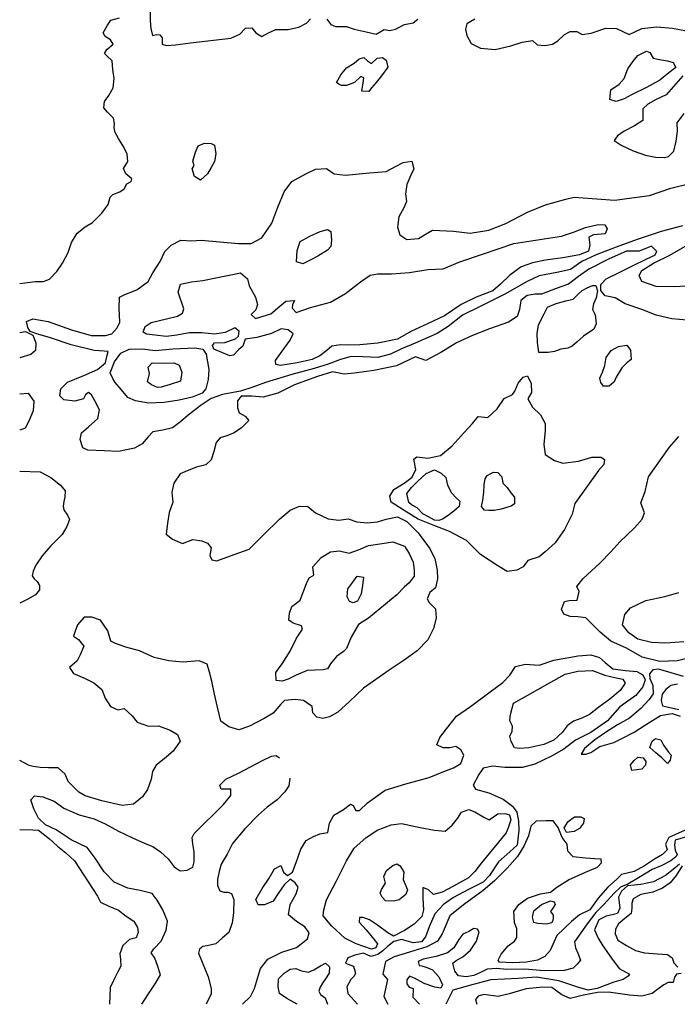
# Model space of a CAD drawing. Extents: x 500000 to 510000, y 1140000 to 1150000.
# Drawn here: x 500000 to 501456, y 1140000 to 1142178 of the extents above; entities that cross this region are included whole.
import ezdxf

# ---------------------------------------------------------------- set-up
doc = ezdxf.new("R2010")
doc.units = 0

msp = doc.modelspace()

# ---------------------------------------------------------------- linework, layer by layer
at = {"layer": 'CONTOUR_LAND', "color": 7, "linetype": 'CONTINUOUS'}
for points in [[(500289, 1142199), (500289, 1142175), (500290, 1142158), (500294, 1142143), (500303, 1142145), (500310, 1142144), (500315, 1142138), (500315, 1142124), (500325, 1142121), (500345, 1142122), (500378, 1142127), (500467, 1142137), (500487, 1142146), (500500, 1142159), (500514, 1142160), (500523, 1142149), (500536, 1142141), (500551, 1142149), (500567, 1142156), (500594, 1142156), (500618, 1142161), (500635, 1142170), (500644, 1142180)], [(500000, 1141594), (500034, 1141599), (500053, 1141599), (500066, 1141604), (500082, 1141621), (500095, 1141639), (500107, 1141663), (500115, 1141685), (500127, 1141706), (500145, 1141720), (500161, 1141729), (500182, 1141750), (500196, 1141769), (500200, 1141785), (500206, 1141791), (500222, 1141797), (500231, 1141804), (500237, 1141815), (500247, 1141820), (500248, 1141826), (500235, 1141837), (500230, 1141849), (500239, 1141864), (500238, 1141881), (500229, 1141898), (500219, 1141915), (500211, 1141928), (500209, 1141939), (500210, 1141948), (500208, 1141960), (500194, 1141973), (500186, 1141983), (500188, 1141997), (500197, 1142010), (500207, 1142027), (500209, 1142048), (500206, 1142068), (500205, 1142087), (500193, 1142098), (500188, 1142103), (500193, 1142112), (500207, 1142124), (500201, 1142133), (500189, 1142141), (500185, 1142149), (500194, 1142166), (500202, 1142177), (500221, 1142182)], [(500680, 1142179), (500689, 1142167), (500699, 1142163), (500723, 1142163), (500740, 1142157), (500767, 1142151), (500789, 1142146), (500807, 1142156), (500819, 1142154), (500832, 1142157), (500852, 1142167), (500871, 1142171), (500881, 1142179)], [(501007, 1142179), (500990, 1142169), (500987, 1142157), (500990, 1142143), (500999, 1142125), (501020, 1142115), (501052, 1142112), (501087, 1142120), (501112, 1142128), (501135, 1142132), (501145, 1142122), (501162, 1142121), (501179, 1142124), (501191, 1142131), (501206, 1142145), (501218, 1142152), (501233, 1142152), (501245, 1142145), (501265, 1142148), (501297, 1142159), (501321, 1142158), (501349, 1142145), (501377, 1142158), (501410, 1142162), (501445, 1142159), (501472, 1142154)], [(500773, 1142019), (500757, 1142020), (500760, 1142038), (500762, 1142049), (500755, 1142052), (500741, 1142039), (500723, 1142032), (500712, 1142032), (500706, 1142035), (500701, 1142039), (500711, 1142056), (500723, 1142071), (500740, 1142082), (500751, 1142091), (500762, 1142094), (500770, 1142087), (500779, 1142081), (500791, 1142093), (500803, 1142094), (500811, 1142088), (500815, 1142073), (500801, 1142054), (500789, 1142039), (500779, 1142027), (500773, 1142019)], [(501320, 1141997), (501306, 1142001), (501308, 1142023), (501327, 1142035), (501338, 1142048), (501346, 1142069), (501358, 1142086), (501368, 1142099), (501387, 1142108), (501395, 1142105), (501402, 1142093), (501416, 1142090), (501434, 1142087), (501446, 1142083), (501452, 1142072), (501437, 1142060), (501417, 1142044), (501387, 1142028), (501354, 1142012), (501338, 1142003), (501320, 1141997)], [(501468, 1142054), (501447, 1142030), (501431, 1142012), (501409, 1142001), (501390, 1141991), (501379, 1141981), (501379, 1141962), (501379, 1141955), (501361, 1141943), (501338, 1141931), (501323, 1141921), (501316, 1141911), (501331, 1141900), (501358, 1141888), (501385, 1141878), (501407, 1141874), (501427, 1141873), (501436, 1141875), (501448, 1141887), (501453, 1141909), (501456, 1141931), (501455, 1141950), (501471, 1141970)], [(500400, 1141823), (500387, 1141831), (500382, 1141848), (500386, 1141855), (500383, 1141865), (500389, 1141885), (500395, 1141899), (500409, 1141905), (500424, 1141904), (500431, 1141900), (500434, 1141881), (500431, 1141864), (500424, 1141851), (500416, 1141837), (500400, 1141823)], [(500219, 1141223), (500187, 1141224), (500151, 1141226), (500140, 1141231), (500134, 1141249), (500137, 1141264), (500152, 1141277), (500173, 1141296), (500177, 1141315), (500166, 1141335), (500159, 1141348), (500152, 1141353), (500146, 1141348), (500141, 1141339), (500122, 1141334), (500098, 1141337), (500089, 1141346), (500091, 1141361), (500106, 1141376), (500142, 1141391), (500172, 1141404), (500190, 1141419), (500193, 1141433), (500196, 1141444), (500187, 1141445), (500165, 1141446), (500114, 1141459), (500068, 1141474), (500040, 1141482), (500023, 1141488), (500018, 1141497), (500015, 1141510), (500029, 1141516), (500063, 1141510), (500115, 1141492), (500158, 1141479), (500190, 1141479), (500204, 1141483), (500216, 1141496), (500222, 1141509), (500220, 1141540), (500221, 1141564), (500233, 1141570), (500259, 1141580), (500284, 1141599), (500295, 1141618), (500311, 1141643), (500321, 1141665), (500335, 1141679), (500357, 1141690), (500381, 1141689), (500402, 1141690), (500484, 1141683), (500512, 1141683), (500536, 1141695), (500558, 1141728), (500571, 1141763), (500585, 1141797), (500602, 1141820), (500633, 1141837), (500655, 1141847), (500679, 1141849), (500696, 1141837), (500721, 1141834), (500774, 1141839), (500811, 1141842), (500832, 1141853), (500849, 1141862), (500868, 1141865), (500872, 1141848), (500866, 1141834), (500857, 1141813), (500854, 1141793), (500856, 1141776), (500850, 1141762), (500839, 1141742), (500836, 1141719), (500841, 1141702), (500857, 1141692), (500883, 1141694), (500900, 1141704), (500914, 1141712), (500960, 1141710), (500997, 1141706), (501038, 1141712), (501076, 1141727), (501124, 1141752), (501164, 1141768), (501209, 1141781), (501227, 1141785), (501267, 1141782), (501317, 1141779), (501355, 1141784), (501394, 1141789), (501441, 1141805), (501486, 1141816)], [(501467, 1141722), (501420, 1141709), (501367, 1141692), (501320, 1141675), (501276, 1141658), (501244, 1141643), (501219, 1141625), (501189, 1141619), (501150, 1141611), (501123, 1141599), (501074, 1141571), (501018, 1141543), (500980, 1141524), (500948, 1141499), (500924, 1141484), (500875, 1141462), (500845, 1141450), (500821, 1141438), (500793, 1141431), (500760, 1141432), (500734, 1141433), (500710, 1141426), (500683, 1141416), (500652, 1141406), (500602, 1141393), (500544, 1141375), (500516, 1141365), (500489, 1141356), (500449, 1141349), (500424, 1141340), (500402, 1141325), (500373, 1141303), (500356, 1141288), (500338, 1141275), (500317, 1141270), (500295, 1141266), (500284, 1141255), (500271, 1141240), (500254, 1141230), (500219, 1141223)], [(500577, 1141413), (500567, 1141415), (500566, 1141424), (500581, 1141445), (500599, 1141469), (500605, 1141483), (500594, 1141492), (500579, 1141494), (500557, 1141484), (500525, 1141475), (500504, 1141472), (500499, 1141471), (500494, 1141456), (500485, 1141448), (500473, 1141436), (500465, 1141434), (500456, 1141438), (500430, 1141449), (500427, 1141457), (500431, 1141463), (500454, 1141464), (500478, 1141472), (500484, 1141478), (500486, 1141489), (500476, 1141496), (500455, 1141486), (500431, 1141482), (500403, 1141485), (500376, 1141485), (500348, 1141480), (500324, 1141477), (500300, 1141480), (500281, 1141482), (500273, 1141487), (500278, 1141499), (500291, 1141508), (500325, 1141516), (500349, 1141522), (500360, 1141529), (500363, 1141538), (500351, 1141575), (500356, 1141593), (500380, 1141598), (500405, 1141601), (500434, 1141607), (500464, 1141613), (500489, 1141618), (500504, 1141605), (500508, 1141589), (500522, 1141564), (500526, 1141548), (500523, 1141536), (500512, 1141526), (500522, 1141517), (500556, 1141527), (500576, 1141544), (500589, 1141555), (500608, 1141557), (500604, 1141547), (500603, 1141540), (500612, 1141530), (500644, 1141541), (500688, 1141553), (500721, 1141572), (500754, 1141598), (500776, 1141613), (500792, 1141616), (500823, 1141616), (500863, 1141619), (500903, 1141625), (500937, 1141627), (500974, 1141642), (501024, 1141659), (501094, 1141683), (501151, 1141692), (501199, 1141699), (501226, 1141708), (501252, 1141718), (501280, 1141725), (501295, 1141724), (501300, 1141715), (501296, 1141704), (501270, 1141702), (501260, 1141697), (501262, 1141680), (501259, 1141666), (501239, 1141658), (501202, 1141651), (501164, 1141646), (501135, 1141640), (501110, 1141631), (501085, 1141613), (501064, 1141593), (501047, 1141578), (501010, 1141564), (500977, 1141548), (500940, 1141523), (500904, 1141506), (500866, 1141488), (500836, 1141471), (500793, 1141462), (500753, 1141459), (500728, 1141458), (500710, 1141459), (500691, 1141456), (500680, 1141446), (500664, 1141434), (500647, 1141426), (500614, 1141419), (500577, 1141413)], [(500627, 1141638), (500613, 1141642), (500614, 1141667), (500621, 1141687), (500642, 1141699), (500665, 1141709), (500681, 1141714), (500689, 1141709), (500690, 1141690), (500689, 1141676), (500681, 1141668), (500660, 1141655), (500643, 1141646), (500627, 1141638)], [(501477, 1141513), (501443, 1141516), (501409, 1141524), (501377, 1141537), (501340, 1141549), (501318, 1141563), (501296, 1141567), (501286, 1141579), (501286, 1141592), (501298, 1141605), (501327, 1141619), (501355, 1141633), (501388, 1141649), (501406, 1141657), (501410, 1141665), (501398, 1141677), (501371, 1141666), (501343, 1141666), (501305, 1141649), (501260, 1141626), (501237, 1141610)], [(501499, 1141590), (501450, 1141587), (501409, 1141588), (501377, 1141599), (501371, 1141612), (501377, 1141623), (501403, 1141639), (501439, 1141657), (501477, 1141679)], [(501237, 1141610), (501215, 1141593), (501187, 1141583), (501155, 1141571), (501141, 1141571), (501123, 1141568), (501109, 1141557), (501106, 1141537), (501101, 1141521), (501082, 1141509), (501040, 1141494), (501002, 1141479), (500967, 1141463), (500932, 1141442), (500899, 1141424), (500876, 1141432), (500834, 1141412), (500784, 1141402), (500741, 1141396), (500718, 1141394), (500692, 1141399), (500659, 1141389), (500608, 1141370), (500571, 1141352), (500539, 1141343), (500514, 1141345), (500490, 1141345), (500482, 1141335), (500482, 1141319), (500486, 1141308), (500499, 1141301), (500507, 1141291), (500490, 1141274), (500473, 1141263), (500456, 1141257), (500444, 1141253), (500435, 1141243), (500430, 1141223), (500424, 1141204), (500412, 1141193), (500391, 1141188), (500371, 1141180), (500355, 1141173), (500341, 1141153), (500337, 1141133), (500339, 1141111), (500331, 1141088), (500327, 1141064), (500324, 1141040), (500338, 1141029), (500360, 1141019), (500383, 1141028), (500403, 1141025), (500416, 1141020), (500424, 1141010), (500421, 1140993), (500425, 1140983), (500436, 1140981), (500475, 1140995), (500508, 1141007), (500539, 1141038), (500575, 1141073), (500599, 1141093), (500619, 1141102), (500638, 1141101), (500655, 1141087), (500683, 1141074), (500706, 1141071), (500727, 1141074), (500746, 1141067), (500769, 1141065), (500792, 1141067), (500811, 1141073), (500836, 1141078), (500857, 1141068), (500882, 1141043), (500907, 1141009), (500919, 1140986), (500924, 1140960), (500925, 1140941), (500920, 1140921), (500908, 1140911), (500902, 1140897), (500906, 1140889), (500920, 1140875), (500922, 1140854), (500916, 1140831), (500903, 1140806), (500880, 1140782), (500851, 1140761), (500818, 1140739), (500761, 1140699), (500730, 1140670), (500704, 1140646), (500686, 1140636), (500671, 1140632), (500658, 1140635), (500649, 1140645), (500647, 1140659), (500628, 1140672), (500610, 1140674), (500586, 1140672), (500578, 1140664), (500561, 1140644), (500541, 1140632), (500509, 1140615), (500485, 1140607), (500463, 1140614), (500445, 1140626), (500438, 1140657), (500431, 1140686), (500425, 1140715), (500420, 1140735), (500415, 1140752), (500397, 1140760), (500361, 1140757), (500330, 1140760), (500298, 1140767), (500265, 1140782), (500235, 1140790), (500212, 1140798), (500202, 1140803), (500195, 1140826), (500179, 1140850), (500160, 1140856), (500143, 1140856), (500128, 1140839), (500122, 1140823), (500119, 1140814), (500130, 1140807), (500142, 1140792), (500134, 1140773), (500127, 1140760), (500110, 1140745), (500119, 1140732), (500142, 1140722), (500164, 1140711), (500182, 1140696), (500189, 1140677), (500201, 1140659), (500217, 1140651), (500231, 1140654), (500249, 1140638), (500260, 1140624), (500285, 1140615), (500307, 1140616), (500333, 1140606), (500349, 1140597), (500355, 1140582), (500340, 1140560), (500320, 1140543), (500302, 1140529), (500294, 1140515), (500291, 1140498), (500283, 1140475), (500272, 1140459), (500252, 1140443), (500227, 1140440), (500182, 1140450), (500145, 1140461), (500131, 1140469), (500107, 1140493), (500101, 1140509), (500085, 1140523), (500064, 1140523), (500045, 1140524), (500030, 1140526), (500021, 1140528), (500000, 1140539)], [(501170, 1141442), (501149, 1141442), (501146, 1141464), (501145, 1141484), (501148, 1141503), (501161, 1141527), (501168, 1141542), (501187, 1141550), (501209, 1141556), (501225, 1141560), (501236, 1141571), (501245, 1141579), (501256, 1141585), (501268, 1141590), (501275, 1141590), (501279, 1141578), (501276, 1141563), (501270, 1141549), (501268, 1141537), (501274, 1141525), (501276, 1141505), (501271, 1141493), (501248, 1141478), (501234, 1141465), (501223, 1141456), (501213, 1141451), (501198, 1141449), (501184, 1141444), (501170, 1141442)], [(500000, 1141486), (500013, 1141488), (500029, 1141480), (500036, 1141463), (500035, 1141446), (500025, 1141437), (500000, 1141430)], [(501305, 1141367), (501292, 1141367), (501286, 1141375), (501284, 1141385), (501290, 1141398), (501295, 1141413), (501298, 1141431), (501309, 1141446), (501325, 1141455), (501344, 1141458), (501352, 1141447), (501353, 1141426), (501344, 1141419), (501333, 1141408), (501320, 1141387), (501316, 1141377), (501305, 1141367)], [(500285, 1141330), (500256, 1141335), (500239, 1141342), (500225, 1141359), (500211, 1141375), (500206, 1141384), (500200, 1141397), (500210, 1141421), (500224, 1141440), (500242, 1141449), (500271, 1141450), (500300, 1141446), (500339, 1141450), (500388, 1141452), (500405, 1141449), (500413, 1141438), (500419, 1141404), (500417, 1141382), (500412, 1141361), (500404, 1141352), (500382, 1141343), (500353, 1141336), (500320, 1141331), (500285, 1141330)], [(500305, 1141364), (500292, 1141370), (500283, 1141377), (500287, 1141395), (500284, 1141409), (500293, 1141419), (500318, 1141418), (500342, 1141419), (500353, 1141414), (500359, 1141398), (500356, 1141378), (500333, 1141371), (500313, 1141365), (500305, 1141364)], [(501079, 1140957), (501058, 1140970), (501020, 1140995), (500989, 1141026), (500951, 1141046), (500915, 1141060), (500882, 1141073), (500851, 1141092), (500822, 1141111), (500819, 1141124), (500828, 1141139), (500851, 1141153), (500869, 1141166), (500877, 1141183), (500872, 1141206), (500879, 1141211), (500903, 1141208), (500931, 1141214), (500957, 1141235), (500984, 1141265), (501002, 1141285), (501015, 1141300), (501036, 1141298), (501057, 1141317), (501072, 1141340), (501091, 1141349), (501096, 1141356), (501103, 1141374), (501114, 1141387), (501124, 1141390), (501132, 1141373), (501133, 1141353), (501125, 1141339), (501135, 1141321), (501153, 1141304), (501163, 1141285), (501163, 1141269), (501160, 1141238), (501163, 1141216), (501184, 1141203), (501202, 1141197), (501237, 1141201), (501266, 1141210), (501287, 1141210), (501294, 1141205), (501293, 1141194), (501281, 1141181), (501229, 1141108), (501223, 1141084), (501206, 1141050), (501185, 1141021), (501163, 1141001), (501150, 1140990), (501125, 1140982), (501114, 1140968), (501100, 1140960), (501079, 1140957)], [(500000, 1141350), (500019, 1141352), (500031, 1141334), (500030, 1141313), (500020, 1141290), (500012, 1141274), (500000, 1141270)], [(501509, 1140772), (501455, 1140760), (501417, 1140758), (501378, 1140768), (501343, 1140788), (501308, 1140803), (501285, 1140823), (501267, 1140841), (501253, 1140855), (501235, 1140857), (501218, 1140858), (501204, 1140863), (501199, 1140874), (501206, 1140891), (501216, 1140893), (501234, 1140894), (501238, 1140913), (501233, 1140924), (501247, 1140942), (501284, 1140976), (501308, 1141001), (501328, 1141023), (501361, 1141054), (501378, 1141073), (501383, 1141087), (501375, 1141109), (501384, 1141134), (501392, 1141167), (501418, 1141204), (501438, 1141232), (501459, 1141256)], [(500000, 1141179), (500045, 1141178), (500069, 1141165), (500090, 1141148), (500101, 1141136), (500100, 1141122), (500098, 1141112), (500096, 1141102), (500098, 1141094), (500106, 1141082), (500110, 1141072), (500104, 1141057), (500094, 1141039), (500068, 1141013), (500050, 1140992), (500036, 1140971), (500030, 1140958), (500028, 1140948), (500032, 1140941), (500039, 1140935), (500044, 1140926), (500044, 1140917), (500035, 1140906), (500018, 1140896), (500000, 1140887)], [(500928, 1141070), (500918, 1141071), (500905, 1141078), (500892, 1141085), (500880, 1141098), (500867, 1141105), (500861, 1141110), (500857, 1141130), (500867, 1141143), (500881, 1141157), (500900, 1141174), (500918, 1141182), (500933, 1141175), (500943, 1141165), (500947, 1141148), (500956, 1141131), (500966, 1141120), (500974, 1141113), (500973, 1141101), (500961, 1141091), (500948, 1141081), (500936, 1141073), (500928, 1141070)], [(501050, 1141092), (501038, 1141092), (501029, 1141093), (501022, 1141101), (501025, 1141115), (501027, 1141132), (501028, 1141150), (501030, 1141162), (501035, 1141170), (501043, 1141174), (501049, 1141177), (501058, 1141176), (501067, 1141167), (501069, 1141153), (501079, 1141143), (501087, 1141131), (501095, 1141122), (501095, 1141107), (501088, 1141102), (501066, 1141095), (501050, 1141092)], [(500581, 1140715), (500568, 1140716), (500567, 1140734), (500581, 1140753), (500599, 1140781), (500613, 1140810), (500626, 1140830), (500624, 1140837), (500605, 1140843), (500596, 1140850), (500597, 1140865), (500602, 1140880), (500621, 1140894), (500635, 1140931), (500641, 1140943), (500651, 1140949), (500649, 1140968), (500667, 1140988), (500688, 1141001), (500708, 1141003), (500729, 1140998), (500750, 1141005), (500772, 1141015), (500802, 1141019), (500826, 1141023), (500852, 1141013), (500862, 1140997), (500871, 1140978), (500873, 1140961), (500873, 1140947), (500862, 1140932), (500851, 1140923), (500835, 1140906), (500772, 1140854), (500750, 1140840), (500734, 1140812), (500723, 1140787), (500717, 1140780), (500701, 1140769), (500688, 1140753), (500681, 1140742), (500672, 1140740), (500636, 1140738), (500612, 1140728), (500594, 1140719), (500581, 1140715)], [(500738, 1140888), (500730, 1140891), (500725, 1140901), (500726, 1140919), (500737, 1140934), (500747, 1140947), (500761, 1140945), (500759, 1140926), (500756, 1140908), (500748, 1140892), (500738, 1140888)], [(501470, 1140802), (501430, 1140799), (501398, 1140800), (501368, 1140808), (501348, 1140822), (501334, 1140839), (501339, 1140862), (501352, 1140877), (501386, 1140893), (501428, 1140902), (501459, 1140911)], [(500493, 1140000), (500511, 1140017), (500520, 1140035), (500533, 1140079), (500549, 1140100), (500580, 1140115), (500613, 1140126), (500637, 1140145), (500641, 1140158), (500631, 1140171), (500613, 1140183), (500595, 1140198), (500599, 1140221), (500612, 1140244), (500616, 1140259), (500610, 1140269), (500599, 1140277), (500585, 1140264), (500572, 1140245), (500561, 1140228), (500542, 1140220), (500528, 1140220), (500523, 1140232), (500537, 1140256), (500552, 1140279), (500564, 1140300), (500578, 1140307), (500584, 1140292), (500593, 1140285), (500604, 1140292), (500612, 1140314), (500622, 1140343), (500634, 1140362), (500650, 1140371), (500664, 1140377), (500682, 1140380), (500686, 1140401), (500695, 1140418), (500717, 1140431), (500732, 1140443), (500738, 1140440), (500744, 1140429), (500752, 1140429), (500770, 1140446), (500809, 1140474), (500855, 1140488), (500906, 1140502), (500939, 1140515), (500960, 1140523), (500976, 1140533), (500983, 1140551), (500976, 1140563), (500965, 1140570), (500952, 1140567), (500937, 1140567), (500923, 1140574), (500930, 1140590), (500945, 1140609), (500967, 1140637), (500998, 1140659), (501038, 1140689), (501069, 1140712), (501085, 1140728), (501097, 1140747), (501119, 1140752), (501150, 1140750), (501182, 1140761), (501236, 1140771), (501264, 1140773), (501283, 1140767), (501296, 1140756), (501313, 1140742), (501341, 1140738), (501366, 1140736), (501379, 1140729), (501384, 1140718), (501379, 1140702), (501364, 1140683), (501328, 1140658), (501301, 1140627), (501264, 1140601), (501230, 1140584), (501204, 1140564), (501177, 1140549), (501140, 1140531), (501113, 1140524), (501074, 1140524), (501047, 1140527), (501026, 1140522), (501016, 1140508), (501004, 1140485), (501009, 1140476), (501038, 1140468), (501070, 1140454), (501091, 1140438), (501100, 1140425), (501104, 1140405), (501105, 1140385), (501101, 1140352), (501085, 1140337), (501060, 1140315), (501040, 1140285), (501026, 1140270), (500993, 1140254), (500960, 1140236), (500938, 1140221), (500919, 1140200), (500906, 1140171), (500898, 1140149), (500889, 1140138), (500871, 1140136), (500845, 1140143), (500828, 1140139), (500814, 1140128), (500804, 1140118), (500793, 1140110), (500777, 1140106), (500761, 1140113), (500742, 1140109), (500726, 1140103), (500721, 1140091), (500739, 1140084), (500743, 1140069), (500740, 1140062), (500733, 1140055), (500724, 1140039), (500726, 1140024), (500748, 1140000)], [(501107, 1140566), (501095, 1140567), (501088, 1140581), (501085, 1140593), (501090, 1140604), (501091, 1140615), (501085, 1140627), (501086, 1140641), (501093, 1140666), (501125, 1140684), (501169, 1140709), (501207, 1140730), (501235, 1140737), (501268, 1140738), (501295, 1140728), (501320, 1140722), (501335, 1140719), (501340, 1140710), (501329, 1140694), (501306, 1140675), (501282, 1140657), (501261, 1140641), (501244, 1140633), (501226, 1140626), (501212, 1140616), (501201, 1140601), (501182, 1140584), (501160, 1140575), (501127, 1140567), (501107, 1140566)], [(501469, 1140725), (501442, 1140733), (501414, 1140741), (501401, 1140740), (501394, 1140731), (501395, 1140721), (501401, 1140705), (501402, 1140687), (501393, 1140674), (501375, 1140654), (501350, 1140633), (501323, 1140618), (501299, 1140603), (501273, 1140585), (501250, 1140566), (501243, 1140553), (501253, 1140553), (501264, 1140557), (501284, 1140570), (501315, 1140579), (501333, 1140588), (501360, 1140602), (501385, 1140618), (501418, 1140639), (501444, 1140643), (501462, 1140637)], [(501456, 1140708), (501441, 1140705), (501430, 1140696), (501422, 1140686), (501420, 1140672), (501423, 1140660), (501436, 1140657), (501459, 1140652)], [(501434, 1140533), (501421, 1140545), (501408, 1140556), (501395, 1140568), (501400, 1140582), (501407, 1140588), (501419, 1140585), (501425, 1140573), (501436, 1140558), (501442, 1140551), (501440, 1140540), (501434, 1140533)], [(500270, 1140000), (500285, 1140023), (500300, 1140045), (500312, 1140065), (500305, 1140086), (500299, 1140102), (500291, 1140114), (500297, 1140123), (500313, 1140140), (500324, 1140164), (500327, 1140184), (500317, 1140209), (500304, 1140230), (500293, 1140245), (500267, 1140252), (500239, 1140257), (500209, 1140270), (500187, 1140293), (500167, 1140323), (500149, 1140347), (500114, 1140364), (500081, 1140386), (500057, 1140397), (500042, 1140412), (500031, 1140432), (500025, 1140452), (500033, 1140461), (500051, 1140459), (500076, 1140449), (500098, 1140434), (500132, 1140419), (500165, 1140410), (500189, 1140399), (500219, 1140383), (500250, 1140368), (500278, 1140356), (500295, 1140349), (500312, 1140337), (500329, 1140322), (500342, 1140304), (500355, 1140295), (500371, 1140297), (500383, 1140303), (500386, 1140315), (500386, 1140337), (500383, 1140355), (500382, 1140369), (500386, 1140378), (500451, 1140442), (500467, 1140462), (500467, 1140476), (500458, 1140476), (500446, 1140476), (500443, 1140485), (500456, 1140498), (500484, 1140511), (500511, 1140525), (500539, 1140540), (500557, 1140549), (500568, 1140550), (500575, 1140545)], [(501355, 1140517), (501352, 1140530), (501360, 1140539), (501368, 1140547), (501380, 1140545), (501386, 1140537), (501385, 1140529), (501377, 1140520), (501355, 1140517)], [(500598, 1140500), (500596, 1140483), (500587, 1140470), (500570, 1140452), (500548, 1140436), (500528, 1140418), (500498, 1140388), (500471, 1140356), (500459, 1140332), (500446, 1140310), (500442, 1140297), (500438, 1140277), (500438, 1140263), (500443, 1140251), (500452, 1140248), (500461, 1140248), (500469, 1140245), (500474, 1140232), (500473, 1140202), (500470, 1140180), (500463, 1140159), (500449, 1140147), (500434, 1140134), (500415, 1140129), (500405, 1140128), (500398, 1140122), (500396, 1140113), (500404, 1140093), (500417, 1140061), (500424, 1140035), (500424, 1140023), (500413, 1140000)], [(500779, 1140122), (500745, 1140134), (500720, 1140146), (500691, 1140173), (500672, 1140196), (500673, 1140209), (500679, 1140231), (500701, 1140273), (500723, 1140317), (500740, 1140345), (500766, 1140368), (500791, 1140385), (500822, 1140397), (500845, 1140400), (500886, 1140391), (500918, 1140385), (500942, 1140383), (500957, 1140396), (500969, 1140411), (500978, 1140425), (500994, 1140431), (501007, 1140426), (501027, 1140414), (501039, 1140408), (501058, 1140421), (501074, 1140422), (501084, 1140419), (501087, 1140408), (501081, 1140390), (501077, 1140379), (501022, 1140313), (501007, 1140294), (500993, 1140280), (500960, 1140261), (500935, 1140248), (500916, 1140243), (500905, 1140253), (500892, 1140258), (500892, 1140235), (500894, 1140209), (500890, 1140194), (500873, 1140177), (500852, 1140163), (500827, 1140151), (500815, 1140158), (500792, 1140175), (500774, 1140187), (500760, 1140192), (500752, 1140192), (500751, 1140182), (500767, 1140165), (500784, 1140144), (500792, 1140134), (500788, 1140125), (500779, 1140122)], [(501210, 1140380), (501205, 1140390), (501214, 1140404), (501228, 1140415), (501242, 1140415), (501249, 1140411), (501248, 1140401), (501239, 1140389), (501227, 1140382), (501210, 1140380)], [(501473, 1140385), (501437, 1140369), (501429, 1140354), (501433, 1140342), (501423, 1140331), (501405, 1140321), (501383, 1140306), (501360, 1140294), (501332, 1140287), (501321, 1140276), (501302, 1140259), (501280, 1140235), (501262, 1140209), (501239, 1140198), (501221, 1140183), (501189, 1140152), (501174, 1140119), (501162, 1140106), (501146, 1140098), (501122, 1140093), (501091, 1140092), (501062, 1140093), (501059, 1140098), (501066, 1140111), (501081, 1140129), (501095, 1140140), (501100, 1140148), (501100, 1140167), (501095, 1140181), (501094, 1140205), (501105, 1140221), (501124, 1140235), (501153, 1140244), (501175, 1140248), (501189, 1140259), (501215, 1140275), (501252, 1140292), (501279, 1140303), (501288, 1140313), (501287, 1140321), (501273, 1140322), (501252, 1140323), (501225, 1140326), (501213, 1140339), (501212, 1140354), (501201, 1140369), (501192, 1140391), (501181, 1140406), (501165, 1140406), (501143, 1140405), (501131, 1140394), (501126, 1140373), (501116, 1140350), (501102, 1140327), (501079, 1140301), (501051, 1140273), (501026, 1140252), (500982, 1140220), (500952, 1140196), (500935, 1140156), (500925, 1140140), (500901, 1140127), (500863, 1140115), (500829, 1140105), (500810, 1140095), (500804, 1140067), (500814, 1140055), (500806, 1140017), (500815, 1140000)], [(500000, 1140387), (500029, 1140386), (500042, 1140385), (500066, 1140366), (500084, 1140350), (500102, 1140335), (500121, 1140317), (500172, 1140239), (500179, 1140226), (500197, 1140217), (500219, 1140208), (500236, 1140195), (500253, 1140184), (500261, 1140170), (500262, 1140159), (500258, 1140147), (500243, 1140143), (500228, 1140130), (500222, 1140112), (500223, 1140099), (500224, 1140084), (500217, 1140072), (500208, 1140053), (500200, 1140037), (500199, 1140000)], [(501481, 1140372), (501451, 1140363), (501449, 1140352), (501451, 1140341), (501455, 1140331), (501452, 1140326), (501441, 1140317), (501421, 1140307), (501400, 1140298), (501373, 1140282), (501346, 1140266), (501330, 1140259), (501316, 1140246), (501293, 1140221), (501275, 1140203), (501256, 1140178), (501228, 1140138), (501230, 1140125), (501235, 1140113), (501241, 1140098), (501234, 1140089), (501225, 1140080), (501205, 1140075), (501161, 1140074), (501118, 1140078), (501078, 1140077), (501055, 1140079), (501035, 1140078), (501020, 1140070), (501005, 1140064), (500988, 1140061), (500971, 1140063), (500963, 1140073), (500959, 1140091), (500966, 1140097), (500981, 1140105), (500998, 1140120), (501011, 1140140), (501017, 1140160), (501013, 1140166), (501005, 1140168), (500994, 1140161), (500981, 1140155), (500972, 1140143), (500961, 1140125), (500947, 1140114), (500922, 1140106), (500893, 1140100), (500882, 1140095), (500884, 1140086), (500890, 1140085), (500903, 1140081), (500914, 1140076), (500928, 1140061), (500936, 1140043), (500932, 1140036), (500919, 1140038), (500895, 1140046), (500874, 1140058), (500863, 1140062), (500857, 1140054), (500857, 1140045), (500862, 1140038), (500871, 1140035), (500870, 1140016), (500885, 1140000)], [(500827, 1140228), (500810, 1140229), (500802, 1140237), (500798, 1140246), (500801, 1140254), (500810, 1140268), (500806, 1140283), (500812, 1140296), (500826, 1140307), (500835, 1140311), (500842, 1140306), (500850, 1140292), (500849, 1140276), (500858, 1140253), (500855, 1140243), (500840, 1140231), (500827, 1140228)], [(501460, 1140310), (501446, 1140298), (501429, 1140285), (501403, 1140271), (501375, 1140265), (501345, 1140262), (501332, 1140250), (501325, 1140237), (501328, 1140213), (501323, 1140201), (501314, 1140199), (501298, 1140195), (501282, 1140187), (501272, 1140165), (501280, 1140146), (501291, 1140129), (501310, 1140102), (501327, 1140079), (501350, 1140067), (501347, 1140062), (501336, 1140055), (501315, 1140049), (501278, 1140035), (501258, 1140031), (501235, 1140038), (501193, 1140052), (501144, 1140060), (501103, 1140057), (501043, 1140054), (501004, 1140044), (500959, 1140031), (500943, 1140000)], [(501466, 1140306), (501453, 1140285), (501440, 1140269), (501423, 1140257), (501401, 1140248), (501375, 1140243), (501358, 1140233), (501355, 1140224), (501355, 1140213), (501353, 1140201), (501339, 1140190), (501325, 1140178), (501319, 1140166), (501318, 1140156), (501324, 1140142), (501343, 1140130), (501363, 1140119), (501383, 1140114), (501412, 1140112), (501434, 1140110), (501444, 1140103), (501448, 1140092), (501457, 1140082)], [(501166, 1140177), (501147, 1140179), (501138, 1140181), (501135, 1140193), (501138, 1140207), (501155, 1140221), (501175, 1140229), (501183, 1140227), (501185, 1140221), (501180, 1140213), (501175, 1140205), (501181, 1140197), (501181, 1140188), (501178, 1140180), (501166, 1140177)], [(500614, 1140000), (500591, 1140013), (500575, 1140024), (500572, 1140039), (500573, 1140056), (500585, 1140069), (500599, 1140078), (500611, 1140079), (500624, 1140074), (500639, 1140071), (500651, 1140076), (500666, 1140085), (500677, 1140091), (500686, 1140083), (500685, 1140069), (500677, 1140056), (500670, 1140047), (500665, 1140038), (500662, 1140029), (500666, 1140022), (500676, 1140014), (500681, 1140000)], [(501464, 1140068), (501454, 1140067), (501449, 1140060), (501446, 1140048), (501435, 1140048), (501426, 1140043), (501415, 1140036), (501400, 1140024), (501377, 1140018), (501350, 1140020), (501303, 1140027), (501279, 1140026), (501248, 1140020), (501218, 1140013), (501200, 1140021), (501178, 1140037), (501158, 1140038), (501121, 1140034), (501083, 1140023), (501059, 1140017), (501027, 1140022), (501015, 1140018), (501009, 1140011), (501012, 1140000)]]:
    msp.add_lwpolyline(points, dxfattribs=at)

doc.saveas('drawing.dxf')
